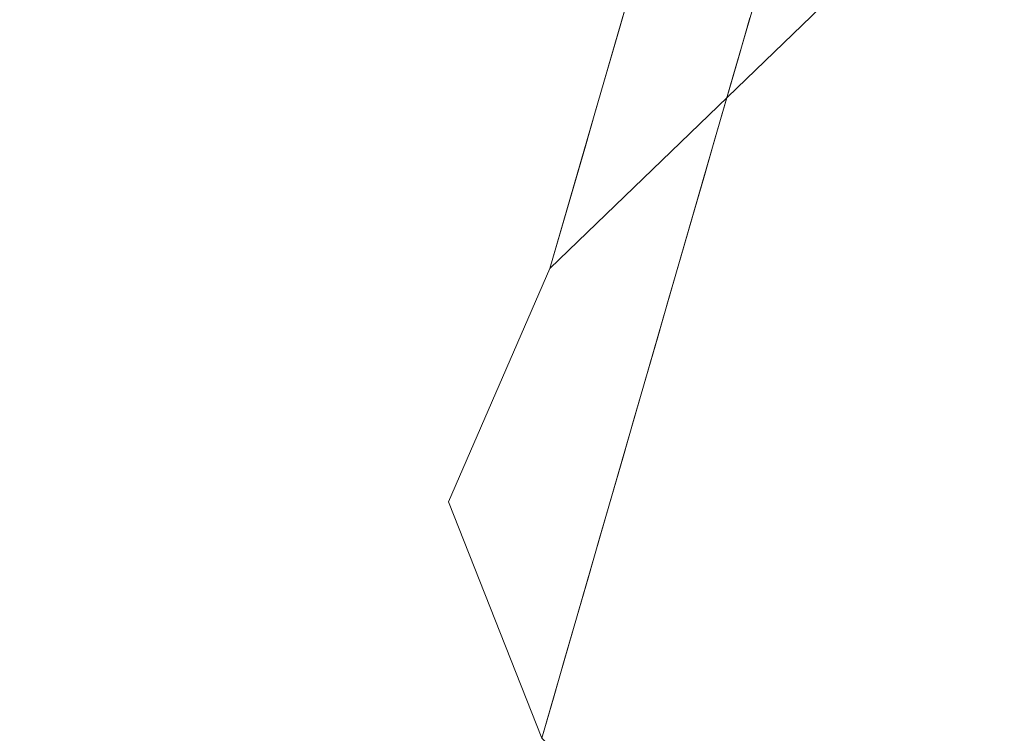
# Model space of a CAD drawing. Units: inches. Extents: x 0 to 204, y 0 to 264.
# Drawn here: x 89 to 89, y 173 to 174 of the extents above; entities that cross this region are included whole.
import ezdxf

# ---------------------------------------------------------------- set-up
doc = ezdxf.new("R2010")
doc.units = ezdxf.units.IN
doc.header["$MEASUREMENT"] = 0
doc.layers.get('0').update_dxf_attribs({"color": 10})

# ---------------------------------------------------------------- blocks, each defined once
blk = doc.blocks.new('CIAO-6W-3D')
at = {"lineweight": 18}
for points, invisible_edges in [([(-7.0934, 8.40642, 0.19405), (-7.04889, 8.42395, 0.19405), (-7.00502, 8.40488, 0.19405), (-7.70518, 7.81563, 0.19405)], 4), ([(-7.0934, 8.40642, 0.19405), (-7.04889, 8.42395, 0.19405), (-7.00502, 8.40488, 0.19405), (-7.70518, 7.81563, 0.19405)], 4), ([(-7.70672, 7.72726, 0.19405), (-7.72425, 7.77176, 0.19405), (-7.70518, 7.81563, 0.19405), (-7.00502, 8.40488, 0.19405)], 12), ([(-7.70672, 7.72726, 0.19405), (-7.72425, 7.77176, 0.19405), (-7.70518, 7.81563, 0.19405), (-7.00502, 8.40488, 0.19405)], 12), ([(-7.70672, 7.72726, 0.19405), (-7.00502, 8.40488, 0.19405), (-6.41182, 7.79059, 0.19405), (-7.11351, 7.11297, 0.19405)], 5), ([(-7.70672, 7.72726, 0.19405), (-7.00502, 8.40488, 0.19405), (-6.41182, 7.79059, 0.19405), (-7.11351, 7.11297, 0.19405)], 5), ([(-7.49408, 8.05385, 2.05905), (-7.39929, 8.11103, 0.19405), (-7.55223, 7.96333, 0.19405), (-7.70518, 7.81563, 0.19405)], 9), ([(-7.49408, 8.05385, 2.05905), (-7.39929, 8.11103, 0.19405), (-7.55223, 7.96333, 0.19405), (-7.70518, 7.81563, 0.19405)], 9), ([(-7.63456, 7.97704, 9.9689), (-7.25077, 7.68664, 13.19298), (-7.60104, 8.09307, 14.50968)], 3), ([(-7.63456, 7.97704, 9.9689), (-7.25077, 7.68664, 13.19298), (-7.60104, 8.09307, 14.50968)], 3), ([(-7.70518, 7.81563, 0.19405), (-7.68778, 7.87586, 2.5511), (-7.49408, 8.05385, 2.05905)], 14), ([(-7.70518, 7.81563, 0.19405), (-7.68778, 7.87586, 2.5511), (-7.49408, 8.05385, 2.05905)], 14), ([(-7.6526, 7.91459, 7.52519), (-7.67064, 7.85215, 5.08148), (-7.35632, 7.67312, 9.49347), (-7.63456, 7.97704, 9.9689)], 6), ([(-7.6526, 7.91459, 7.52519), (-7.67064, 7.85215, 5.08148), (-7.35632, 7.67312, 9.49347), (-7.63456, 7.97704, 9.9689)], 6), ([(-7.25077, 7.68664, 13.19298), (-7.63456, 7.97704, 9.9689), (-7.35632, 7.67312, 9.49347)], 15), ([(-7.25077, 7.68664, 13.19298), (-7.63456, 7.97704, 9.9689), (-7.35632, 7.67312, 9.49347)], 15), ([(-7.66975, 7.85525, 5.20279), (-7.66757, 7.86278, 5.49742), (-7.68619, 7.90352, 5.3501)], 14), ([(-7.68546, 7.88126, 5.1586), (-7.66975, 7.85525, 5.20279), (-7.68619, 7.90352, 5.3501)], 15), ([(-7.68546, 7.88126, 5.1586), (-7.66975, 7.85525, 5.20279), (-7.68619, 7.90352, 5.3501)], 15), ([(-7.66975, 7.85525, 5.20279), (-7.66757, 7.86278, 5.49742), (-7.68619, 7.90352, 5.3501)], 14), ([(-7.67192, 7.84772, 4.90815), (-7.68546, 7.88126, 5.1586), (-7.68902, 7.89373, 4.96709)], 15), ([(-7.68902, 7.89373, 4.96709), (-7.68706, 7.86853, 4.79798), (-7.67192, 7.84772, 4.90815)], 15), ([(-7.67192, 7.84772, 4.90815), (-7.68546, 7.88126, 5.1586), (-7.68902, 7.89373, 4.96709)], 15), ([(-7.68902, 7.89373, 4.96709), (-7.68706, 7.86853, 4.79798), (-7.67192, 7.84772, 4.90815)], 15), ([(-7.70359, 7.84329, 2.99305), (-7.69892, 7.8672, 3.24041), (-7.68343, 7.89092, 3.14036)], 15), ([(-7.70359, 7.84329, 2.99305), (-7.68343, 7.89092, 3.14036), (-7.6856, 7.88339, 2.84573)], 13), ([(-7.70359, 7.84329, 2.99305), (-7.69892, 7.8672, 3.24041), (-7.68343, 7.89092, 3.14036)], 15), ([(-7.70359, 7.84329, 2.99305), (-7.68343, 7.89092, 3.14036), (-7.6856, 7.88339, 2.84573)], 13), ([(-7.70359, 7.84329, 2.99305), (-7.6856, 7.88339, 2.84573), (-7.70367, 7.85017, 2.80155)], 15), ([(-7.68778, 7.87586, 2.5511), (-7.70367, 7.85017, 2.80155), (-7.6856, 7.88339, 2.84573)], 3), ([(-7.70359, 7.84329, 2.99305), (-7.6856, 7.88339, 2.84573), (-7.70367, 7.85017, 2.80155)], 15), ([(-7.68778, 7.87586, 2.5511), (-7.70367, 7.85017, 2.80155), (-7.6856, 7.88339, 2.84573)], 3), ([(-7.69459, 7.88093, 3.58231), (-7.70032, 7.85188, 3.435), (-7.69576, 7.83841, 3.61945)], 15), ([(-7.69459, 7.88093, 3.58231), (-7.69892, 7.8672, 3.24041), (-7.70032, 7.85188, 3.435)], 15), ([(-7.69459, 7.88093, 3.58231), (-7.70032, 7.85188, 3.435), (-7.69576, 7.83841, 3.61945)], 15), ([(-7.69459, 7.88093, 3.58231), (-7.69892, 7.8672, 3.24041), (-7.70032, 7.85188, 3.435)], 15), ([(-7.69459, 7.88093, 3.58231), (-7.69576, 7.83841, 3.61945), (-7.69772, 7.86362, 3.78857)], 15), ([(-7.69459, 7.88093, 3.58231), (-7.69576, 7.83841, 3.61945), (-7.69772, 7.86362, 3.78857)], 15), ([(-7.6741, 7.84019, 4.61352), (-7.68706, 7.86853, 4.79798), (-7.69162, 7.882, 4.61352)], 15), ([(-7.69151, 7.863, 4.388), (-7.6741, 7.84019, 4.61352), (-7.69162, 7.882, 4.61352)], 15), ([(-7.6741, 7.84019, 4.61352), (-7.68706, 7.86853, 4.79798), (-7.69162, 7.882, 4.61352)], 15), ([(-7.69151, 7.863, 4.388), (-7.6741, 7.84019, 4.61352), (-7.69162, 7.882, 4.61352)], 15), ([(-7.67192, 7.84772, 4.90815), (-7.66975, 7.85525, 5.20279), (-7.68546, 7.88126, 5.1586)], 14), ([(-7.67192, 7.84772, 4.90815), (-7.66975, 7.85525, 5.20279), (-7.68546, 7.88126, 5.1586)], 14), ([(-7.69497, 7.88029, 3.98007), (-7.69772, 7.86362, 3.78857), (-7.69416, 7.85115, 3.98007)], 15), ([(-7.69497, 7.88029, 3.98007), (-7.69772, 7.86362, 3.78857), (-7.69416, 7.85115, 3.98007)], 15), ([(-7.69497, 7.88029, 3.98007), (-7.69416, 7.85115, 3.98007), (-7.69489, 7.8734, 4.17158)], 15), ([(-7.69497, 7.88029, 3.98007), (-7.69416, 7.85115, 3.98007), (-7.69489, 7.8734, 4.17158)], 15), ([(-7.70329, 7.85082, 2.40379), (-7.70642, 7.8335, 2.61004), (-7.68778, 7.87586, 2.5511)], 15), ([(-7.70642, 7.8335, 2.61004), (-7.70367, 7.85017, 2.80155), (-7.68778, 7.87586, 2.5511)], 15), ([(-7.70329, 7.85082, 2.40379), (-7.70642, 7.8335, 2.61004), (-7.68778, 7.87586, 2.5511)], 15), ([(-7.70642, 7.8335, 2.61004), (-7.70367, 7.85017, 2.80155), (-7.68778, 7.87586, 2.5511)], 15), ([(-7.68995, 7.86833, 2.25647), (-7.70329, 7.85082, 2.40379), (-7.68778, 7.87586, 2.5511)], 3), ([(-7.68995, 7.86833, 2.25647), (-7.70329, 7.85082, 2.40379), (-7.68778, 7.87586, 2.5511)], 3), ([(-7.69489, 7.8734, 4.17158), (-7.67845, 7.82513, 4.02426), (-7.67627, 7.83266, 4.31889)], 13), ([(-7.69489, 7.8734, 4.17158), (-7.67627, 7.83266, 4.31889), (-7.69151, 7.863, 4.388)], 15), ([(-7.67845, 7.82513, 4.02426), (-7.69489, 7.8734, 4.17158), (-7.69416, 7.85115, 3.98007)], 15), ([(-7.67845, 7.82513, 4.02426), (-7.69489, 7.8734, 4.17158), (-7.69416, 7.85115, 3.98007)], 15), ([(-7.69489, 7.8734, 4.17158), (-7.67845, 7.82513, 4.02426), (-7.67627, 7.83266, 4.31889)], 13), ([(-7.69489, 7.8734, 4.17158), (-7.67627, 7.83266, 4.31889), (-7.69151, 7.863, 4.388)], 15), ([(-7.70762, 7.83708, 2.06189), (-7.70329, 7.85082, 2.40379), (-7.68995, 7.86833, 2.25647)], 15), ([(-7.68995, 7.86833, 2.25647), (-7.69213, 7.86081, 1.96184), (-7.70762, 7.83708, 2.06189)], 14), ([(-7.70762, 7.83708, 2.06189), (-7.70329, 7.85082, 2.40379), (-7.68995, 7.86833, 2.25647)], 15), ([(-7.68995, 7.86833, 2.25647), (-7.69213, 7.86081, 1.96184), (-7.70762, 7.83708, 2.06189)], 14), ([(-7.67192, 7.84772, 4.90815), (-7.68706, 7.86853, 4.79798), (-7.6741, 7.84019, 4.61352)], 3), ([(-7.67192, 7.84772, 4.90815), (-7.68706, 7.86853, 4.79798), (-7.6741, 7.84019, 4.61352)], 3), ([(-7.70021, 7.83289, 3.20948), (-7.69892, 7.8672, 3.24041), (-7.70359, 7.84329, 2.99305)], 15), ([(-7.70021, 7.83289, 3.20948), (-7.69892, 7.8672, 3.24041), (-7.70359, 7.84329, 2.99305)], 15), ([(-7.69892, 7.8672, 3.24041), (-7.70021, 7.83289, 3.20948), (-7.70032, 7.85188, 3.435)], 15), ([(-7.69892, 7.8672, 3.24041), (-7.70021, 7.83289, 3.20948), (-7.70032, 7.85188, 3.435)], 15), ([(-7.68062, 7.8176, 3.72963), (-7.69416, 7.85115, 3.98007), (-7.69772, 7.86362, 3.78857)], 15), ([(-7.69772, 7.86362, 3.78857), (-7.69576, 7.83841, 3.61945), (-7.68062, 7.8176, 3.72963)], 15), ([(-7.68062, 7.8176, 3.72963), (-7.69416, 7.85115, 3.98007), (-7.69772, 7.86362, 3.78857)], 15), ([(-7.69772, 7.86362, 3.78857), (-7.69576, 7.83841, 3.61945), (-7.68062, 7.8176, 3.72963)], 15), ([(-7.6741, 7.84019, 4.61352), (-7.69151, 7.863, 4.388), (-7.67627, 7.83266, 4.31889)], 3), ([(-7.6741, 7.84019, 4.61352), (-7.69151, 7.863, 4.388), (-7.67627, 7.83266, 4.31889)], 3), ([(-7.71229, 7.81317, 1.81452), (-7.70762, 7.83708, 2.06189), (-7.69213, 7.86081, 1.96184)], 15), ([(-7.71229, 7.81317, 1.81452), (-7.69213, 7.86081, 1.96184), (-7.6943, 7.85328, 1.66721)], 13), ([(-7.71229, 7.81317, 1.81452), (-7.70762, 7.83708, 2.06189), (-7.69213, 7.86081, 1.96184)], 15), ([(-7.71229, 7.81317, 1.81452), (-7.69213, 7.86081, 1.96184), (-7.6943, 7.85328, 1.66721)], 13), ([(-7.71229, 7.81317, 1.81452), (-7.6943, 7.85328, 1.66721), (-7.71237, 7.82006, 1.62302)], 15), ([(-7.69648, 7.84575, 1.37258), (-7.71237, 7.82006, 1.62302), (-7.6943, 7.85328, 1.66721)], 3), ([(-7.71229, 7.81317, 1.81452), (-7.6943, 7.85328, 1.66721), (-7.71237, 7.82006, 1.62302)], 15), ([(-7.69648, 7.84575, 1.37258), (-7.71237, 7.82006, 1.62302), (-7.6943, 7.85328, 1.66721)], 3), ([(-7.67064, 7.85215, 5.08148), (-7.70672, 7.72726, 0.19405), (-7.29605, 7.41135, 3.48796)], 14), ([(-7.67064, 7.85215, 5.08148), (-7.70672, 7.72726, 0.19405), (-7.29605, 7.41135, 3.48796)], 14), ([(-7.6828, 7.81007, 3.435), (-7.69576, 7.83841, 3.61945), (-7.70032, 7.85188, 3.435)], 15), ([(-7.70021, 7.83289, 3.20948), (-7.6828, 7.81007, 3.435), (-7.70032, 7.85188, 3.435)], 15), ([(-7.6828, 7.81007, 3.435), (-7.69576, 7.83841, 3.61945), (-7.70032, 7.85188, 3.435)], 15), ([(-7.70021, 7.83289, 3.20948), (-7.6828, 7.81007, 3.435), (-7.70032, 7.85188, 3.435)], 15), ([(-7.68062, 7.8176, 3.72963), (-7.67845, 7.82513, 4.02426), (-7.69416, 7.85115, 3.98007)], 14), ([(-7.68062, 7.8176, 3.72963), (-7.67845, 7.82513, 4.02426), (-7.69416, 7.85115, 3.98007)], 14), ([(-7.11874, 7.38938, 8.35717), (-7.67064, 7.85215, 5.08148), (-7.29605, 7.41135, 3.48796)], 15), ([(-7.11874, 7.38938, 8.35717), (-7.35632, 7.67312, 9.49347), (-7.67064, 7.85215, 5.08148)], 15), ([(-7.11874, 7.38938, 8.35717), (-7.35632, 7.67312, 9.49347), (-7.67064, 7.85215, 5.08148)], 15), ([(-7.11874, 7.38938, 8.35717), (-7.67064, 7.85215, 5.08148), (-7.29605, 7.41135, 3.48796)], 15), ([(-7.70329, 7.85082, 2.40379), (-7.70902, 7.82177, 2.25647), (-7.70446, 7.8083, 2.44093)], 15), ([(-7.70329, 7.85082, 2.40379), (-7.70762, 7.83708, 2.06189), (-7.70902, 7.82177, 2.25647)], 15), ([(-7.70329, 7.85082, 2.40379), (-7.70902, 7.82177, 2.25647), (-7.70446, 7.8083, 2.44093)], 15), ([(-7.70329, 7.85082, 2.40379), (-7.70762, 7.83708, 2.06189), (-7.70902, 7.82177, 2.25647)], 15), ([(-7.70329, 7.85082, 2.40379), (-7.70446, 7.8083, 2.44093), (-7.70642, 7.8335, 2.61004)], 15), ([(-7.70329, 7.85082, 2.40379), (-7.70446, 7.8083, 2.44093), (-7.70642, 7.8335, 2.61004)], 15), ([(-7.70367, 7.85017, 2.80155), (-7.70642, 7.8335, 2.61004), (-7.70286, 7.82103, 2.80154)], 15), ([(-7.70367, 7.85017, 2.80155), (-7.70642, 7.8335, 2.61004), (-7.70286, 7.82103, 2.80154)], 15), ([(-7.70367, 7.85017, 2.80155), (-7.70286, 7.82103, 2.80154), (-7.70359, 7.84329, 2.99305)], 15), ([(-7.70367, 7.85017, 2.80155), (-7.70286, 7.82103, 2.80154), (-7.70359, 7.84329, 2.99305)], 15), ([(-7.71512, 7.80339, 1.43151), (-7.71237, 7.82006, 1.62302), (-7.69648, 7.84575, 1.37258)], 15), ([(-7.69648, 7.84575, 1.37258), (-7.71199, 7.8207, 1.22526), (-7.71512, 7.80339, 1.43151)], 15), ([(-7.69648, 7.84575, 1.37258), (-7.71199, 7.8207, 1.22526), (-7.71512, 7.80339, 1.43151)], 15), ([(-7.71512, 7.80339, 1.43151), (-7.71237, 7.82006, 1.62302), (-7.69648, 7.84575, 1.37258)], 15), ([(-7.69865, 7.83822, 1.07794), (-7.71199, 7.8207, 1.22526), (-7.69648, 7.84575, 1.37258)], 3), ([(-7.69865, 7.83822, 1.07794), (-7.71199, 7.8207, 1.22526), (-7.69648, 7.84575, 1.37258)], 3), ([(-7.68715, 7.79502, 2.84573), (-7.68497, 7.80255, 3.14037), (-7.70359, 7.84329, 2.99305)], 14), ([(-7.70286, 7.82103, 2.80154), (-7.68715, 7.79502, 2.84573), (-7.70359, 7.84329, 2.99305)], 15), ([(-7.68497, 7.80255, 3.14037), (-7.70021, 7.83289, 3.20948), (-7.70359, 7.84329, 2.99305)], 15), ([(-7.70286, 7.82103, 2.80154), (-7.68715, 7.79502, 2.84573), (-7.70359, 7.84329, 2.99305)], 15), ([(-7.68497, 7.80255, 3.14037), (-7.70021, 7.83289, 3.20948), (-7.70359, 7.84329, 2.99305)], 15), ([(-7.68715, 7.79502, 2.84573), (-7.68497, 7.80255, 3.14037), (-7.70359, 7.84329, 2.99305)], 14), ([(-7.71632, 7.80697, 0.88336), (-7.71199, 7.8207, 1.22526), (-7.69865, 7.83822, 1.07794)], 15), ([(-7.69865, 7.83822, 1.07794), (-7.70083, 7.83069, 0.78331), (-7.71632, 7.80697, 0.88336)], 14), ([(-7.71632, 7.80697, 0.88336), (-7.71199, 7.8207, 1.22526), (-7.69865, 7.83822, 1.07794)], 15), ([(-7.69865, 7.83822, 1.07794), (-7.70083, 7.83069, 0.78331), (-7.71632, 7.80697, 0.88336)], 14), ([(-7.68062, 7.8176, 3.72963), (-7.69576, 7.83841, 3.61945), (-7.6828, 7.81007, 3.435)], 3), ([(-7.68062, 7.8176, 3.72963), (-7.69576, 7.83841, 3.61945), (-7.6828, 7.81007, 3.435)], 3), ([(-7.70891, 7.80277, 2.03095), (-7.70762, 7.83708, 2.06189), (-7.71229, 7.81317, 1.81452)], 15), ([(-7.70891, 7.80277, 2.03095), (-7.70762, 7.83708, 2.06189), (-7.71229, 7.81317, 1.81452)], 15), ([(-7.70762, 7.83708, 2.06189), (-7.70891, 7.80277, 2.03095), (-7.70902, 7.82177, 2.25647)], 15), ([(-7.70762, 7.83708, 2.06189), (-7.70891, 7.80277, 2.03095), (-7.70902, 7.82177, 2.25647)], 15), ([(-7.68932, 7.78749, 2.5511), (-7.70642, 7.8335, 2.61004), (-7.70446, 7.8083, 2.44093)], 15), ([(-7.68932, 7.78749, 2.5511), (-7.70286, 7.82103, 2.80154), (-7.70642, 7.8335, 2.61004)], 15), ([(-7.68932, 7.78749, 2.5511), (-7.70642, 7.8335, 2.61004), (-7.70446, 7.8083, 2.44093)], 15), ([(-7.68932, 7.78749, 2.5511), (-7.70286, 7.82103, 2.80154), (-7.70642, 7.8335, 2.61004)], 15), ([(-7.6828, 7.81007, 3.435), (-7.70021, 7.83289, 3.20948), (-7.68497, 7.80255, 3.14037)], 3), ([(-7.6828, 7.81007, 3.435), (-7.70021, 7.83289, 3.20948), (-7.68497, 7.80255, 3.14037)], 3), ([(-7.72099, 7.78306, 0.636), (-7.71632, 7.80697, 0.88336), (-7.70083, 7.83069, 0.78331)], 15), ([(-7.72099, 7.78306, 0.636), (-7.70083, 7.83069, 0.78331), (-7.703, 7.82316, 0.48868)], 13), ([(-7.72099, 7.78306, 0.636), (-7.70083, 7.83069, 0.78331), (-7.703, 7.82316, 0.48868)], 13), ([(-7.72099, 7.78306, 0.636), (-7.71632, 7.80697, 0.88336), (-7.70083, 7.83069, 0.78331)], 15), ([(-7.703, 7.82316, 0.48868), (-7.72036, 7.79301, 0.41502), (-7.72099, 7.78306, 0.636)], 15), ([(-7.703, 7.82316, 0.48868), (-7.72036, 7.79301, 0.41502), (-7.72099, 7.78306, 0.636)], 15), ([(-7.70518, 7.81563, 0.19405), (-7.72036, 7.79301, 0.41502), (-7.703, 7.82316, 0.48868)], 3), ([(-7.70518, 7.81563, 0.19405), (-7.72036, 7.79301, 0.41502), (-7.703, 7.82316, 0.48868)], 3), ([(-7.70891, 7.80277, 2.03095), (-7.69149, 7.77996, 2.25647), (-7.70902, 7.82177, 2.25647)], 15), ([(-7.69149, 7.77996, 2.25647), (-7.70446, 7.8083, 2.44093), (-7.70902, 7.82177, 2.25647)], 15), ([(-7.70891, 7.80277, 2.03095), (-7.69149, 7.77996, 2.25647), (-7.70902, 7.82177, 2.25647)], 15), ([(-7.69149, 7.77996, 2.25647), (-7.70446, 7.8083, 2.44093), (-7.70902, 7.82177, 2.25647)], 15), ([(-7.71199, 7.8207, 1.22526), (-7.71772, 7.79165, 1.07794), (-7.71316, 7.77818, 1.2624)], 15), ([(-7.71199, 7.8207, 1.22526), (-7.71632, 7.80697, 0.88336), (-7.71772, 7.79165, 1.07794)], 15), ([(-7.71199, 7.8207, 1.22526), (-7.71632, 7.80697, 0.88336), (-7.71772, 7.79165, 1.07794)], 15), ([(-7.71199, 7.8207, 1.22526), (-7.71772, 7.79165, 1.07794), (-7.71316, 7.77818, 1.2624)], 15), ([(-7.71199, 7.8207, 1.22526), (-7.71316, 7.77818, 1.2624), (-7.71512, 7.80339, 1.43151)], 15), ([(-7.71199, 7.8207, 1.22526), (-7.71316, 7.77818, 1.2624), (-7.71512, 7.80339, 1.43151)], 15), ([(-7.71237, 7.82006, 1.62302), (-7.71512, 7.80339, 1.43151), (-7.71156, 7.79092, 1.62302)], 15), ([(-7.71237, 7.82006, 1.62302), (-7.71512, 7.80339, 1.43151), (-7.71156, 7.79092, 1.62302)], 15), ([(-7.71237, 7.82006, 1.62302), (-7.71156, 7.79092, 1.62302), (-7.71229, 7.81317, 1.81452)], 15), ([(-7.71237, 7.82006, 1.62302), (-7.71156, 7.79092, 1.62302), (-7.71229, 7.81317, 1.81452)], 15), ([(-7.68932, 7.78749, 2.5511), (-7.68715, 7.79502, 2.84573), (-7.70286, 7.82103, 2.80154)], 14), ([(-7.68932, 7.78749, 2.5511), (-7.68715, 7.79502, 2.84573), (-7.70286, 7.82103, 2.80154)], 14), ([(-7.70518, 7.81563, 0.19405), (-7.72425, 7.77176, 0.19405), (-7.72036, 7.79301, 0.41502)], 14), ([(-7.70518, 7.81563, 0.19405), (-7.72425, 7.77176, 0.19405), (-7.72036, 7.79301, 0.41502)], 14), ([(-7.71156, 7.79092, 1.62302), (-7.69584, 7.7649, 1.66721), (-7.71229, 7.81317, 1.81452)], 15), ([(-7.70891, 7.80277, 2.03095), (-7.71229, 7.81317, 1.81452), (-7.69367, 7.77243, 1.96184)], 15), ([(-7.69584, 7.7649, 1.66721), (-7.69367, 7.77243, 1.96184), (-7.71229, 7.81317, 1.81452)], 14), ([(-7.69584, 7.7649, 1.66721), (-7.69367, 7.77243, 1.96184), (-7.71229, 7.81317, 1.81452)], 14), ([(-7.71156, 7.79092, 1.62302), (-7.69584, 7.7649, 1.66721), (-7.71229, 7.81317, 1.81452)], 15), ([(-7.70891, 7.80277, 2.03095), (-7.71229, 7.81317, 1.81452), (-7.69367, 7.77243, 1.96184)], 15), ([(-7.72099, 7.78306, 0.636), (-7.71761, 7.77266, 0.85242), (-7.71632, 7.80697, 0.88336)], 15), ([(-7.72099, 7.78306, 0.636), (-7.71761, 7.77266, 0.85242), (-7.71632, 7.80697, 0.88336)], 15), ([(-7.71632, 7.80697, 0.88336), (-7.71761, 7.77266, 0.85242), (-7.71772, 7.79165, 1.07794)], 15), ([(-7.71632, 7.80697, 0.88336), (-7.71761, 7.77266, 0.85242), (-7.71772, 7.79165, 1.07794)], 15), ([(-7.70446, 7.8083, 2.44093), (-7.69149, 7.77996, 2.25647), (-7.68932, 7.78749, 2.5511)], 13), ([(-7.70446, 7.8083, 2.44093), (-7.69149, 7.77996, 2.25647), (-7.68932, 7.78749, 2.5511)], 13), ([(-7.69802, 7.75737, 1.37258), (-7.71512, 7.80339, 1.43151), (-7.71316, 7.77818, 1.2624)], 15), ([(-7.69802, 7.75737, 1.37258), (-7.71156, 7.79092, 1.62302), (-7.71512, 7.80339, 1.43151)], 15), ([(-7.69802, 7.75737, 1.37258), (-7.71156, 7.79092, 1.62302), (-7.71512, 7.80339, 1.43151)], 15), ([(-7.71512, 7.80339, 1.43151), (-7.71316, 7.77818, 1.2624), (-7.69802, 7.75737, 1.37258)], 15), ([(-7.70891, 7.80277, 2.03095), (-7.69367, 7.77243, 1.96184), (-7.69149, 7.77996, 2.25647)], 13), ([(-7.70891, 7.80277, 2.03095), (-7.69367, 7.77243, 1.96184), (-7.69149, 7.77996, 2.25647)], 13), ([(-7.72052, 7.75931, 0.39774), (-7.72036, 7.79301, 0.41502), (-7.72425, 7.77176, 0.19405)], 15), ([(-7.72052, 7.75931, 0.39774), (-7.72036, 7.79301, 0.41502), (-7.72425, 7.77176, 0.19405)], 15), ([(-7.72099, 7.78306, 0.636), (-7.72036, 7.79301, 0.41502), (-7.72052, 7.75931, 0.39774)], 15), ([(-7.72099, 7.78306, 0.636), (-7.72036, 7.79301, 0.41502), (-7.72052, 7.75931, 0.39774)], 15), ([(-7.71761, 7.77266, 0.85242), (-7.70019, 7.74984, 1.07794), (-7.71772, 7.79165, 1.07794)], 15), ([(-7.70019, 7.74984, 1.07794), (-7.71316, 7.77818, 1.2624), (-7.71772, 7.79165, 1.07794)], 15), ([(-7.70019, 7.74984, 1.07794), (-7.71316, 7.77818, 1.2624), (-7.71772, 7.79165, 1.07794)], 15), ([(-7.71761, 7.77266, 0.85242), (-7.70019, 7.74984, 1.07794), (-7.71772, 7.79165, 1.07794)], 15), ([(-7.69802, 7.75737, 1.37258), (-7.69584, 7.7649, 1.66721), (-7.71156, 7.79092, 1.62302)], 14), ([(-7.69802, 7.75737, 1.37258), (-7.69584, 7.7649, 1.66721), (-7.71156, 7.79092, 1.62302)], 14), ([(-7.72099, 7.78306, 0.636), (-7.72052, 7.75931, 0.39774), (-7.70454, 7.73479, 0.48868)], 15), ([(-7.72099, 7.78306, 0.636), (-7.70454, 7.73479, 0.48868), (-7.70237, 7.74232, 0.78331)], 13), ([(-7.70237, 7.74232, 0.78331), (-7.71761, 7.77266, 0.85242), (-7.72099, 7.78306, 0.636)], 15), ([(-7.70237, 7.74232, 0.78331), (-7.71761, 7.77266, 0.85242), (-7.72099, 7.78306, 0.636)], 15), ([(-7.72099, 7.78306, 0.636), (-7.70454, 7.73479, 0.48868), (-7.70237, 7.74232, 0.78331)], 13), ([(-7.72099, 7.78306, 0.636), (-7.72052, 7.75931, 0.39774), (-7.70454, 7.73479, 0.48868)], 15), ([(-7.71316, 7.77818, 1.2624), (-7.70019, 7.74984, 1.07794), (-7.69802, 7.75737, 1.37258)], 13), ([(-7.71316, 7.77818, 1.2624), (-7.70019, 7.74984, 1.07794), (-7.69802, 7.75737, 1.37258)], 13), ([(-7.70672, 7.72726, 0.19405), (-7.72052, 7.75931, 0.39774), (-7.72425, 7.77176, 0.19405)], 3), ([(-7.70672, 7.72726, 0.19405), (-7.72052, 7.75931, 0.39774), (-7.72425, 7.77176, 0.19405)], 3), ([(-7.70237, 7.74232, 0.78331), (-7.70019, 7.74984, 1.07794), (-7.71761, 7.77266, 0.85242)], 14), ([(-7.70237, 7.74232, 0.78331), (-7.70019, 7.74984, 1.07794), (-7.71761, 7.77266, 0.85242)], 14), ([(-7.70672, 7.72726, 0.19405), (-7.70454, 7.73479, 0.48868), (-7.72052, 7.75931, 0.39774)], 14), ([(-7.70672, 7.72726, 0.19405), (-7.70454, 7.73479, 0.48868), (-7.72052, 7.75931, 0.39774)], 14)]:
    blk.add_3dface(points, dxfattribs=dict(at, invisible_edges=invisible_edges))
mesh = blk.add_polyface(dxfattribs=at)
corners = [(-4.71317, 9.46526, 34.51498), (-4.71317, 8.78887, 27.33431), (-4.81299, 8.74066, 27.35162), (-4.91223, 8.69136, 27.36932), (-5.15418, 8.56532, 27.41488), (-5.39241, 8.43276, 27.46279), (-5.62835, 8.29275, 27.51275), (-5.86016, 8.14634, 27.56499), (-6.0857, 7.99492, 27.61815), (-6.30682, 7.83744, 27.67344), (-6.51691, 7.67912, 27.73009), (-6.72252, 7.51534, 27.7887), (-6.91292, 7.35579, 27.85052), (-7.09903, 7.19157, 27.91414), (-7.27033, 7.03322, 27.9811), (-7.43762, 6.87092, 28.04973), (-7.59547, 6.7104, 28.11818), (-7.7494, 6.54636, 28.18811), (-7.89604, 6.38253, 28.25652), (-8.03879, 6.21551, 28.32625), (-8.17497, 6.04847, 28.3941), (-8.30726, 5.87852, 28.46314), (-8.43235, 5.71017, 28.53112), (-8.55362, 5.53922, 28.60014), (-8.66575, 5.37407, 28.67083), (-8.7743, 5.20671, 28.74246), (-8.7743, 5.77323, 34.75673), (-8.73849, 5.83247, 34.76638), (-8.70228, 5.89145, 34.77599), (-8.61921, 6.02248, 34.78744), (-8.53414, 6.15218, 34.79878), (-8.44395, 6.28424, 34.80214), (-8.35166, 6.41482, 34.80547), (-8.25399, 6.54769, 34.80234), (-8.15411, 6.67889, 34.79925), (-8.04794, 6.81307, 34.79114), (-7.93945, 6.94538, 34.78314), (-7.82311, 7.08187, 34.77139), (-7.70429, 7.21622, 34.75983), (-7.5756, 7.35611, 34.74551), (-7.4442, 7.4935, 34.73144), (-7.30071, 7.63751, 34.71541), (-7.15423, 7.77854, 34.69971), (-6.99356, 7.92667, 34.6827), (-6.8296, 8.07121, 34.66611), (-6.64985, 8.22244, 34.64875), (-6.4665, 8.36934, 34.63188), (-6.26662, 8.52158, 34.61476), (-6.06287, 8.66867, 34.59822), (-5.84293, 8.81887, 34.58191), (-5.61898, 8.96308, 34.56624), (-5.38029, 9.10764, 34.55118), (-5.13757, 9.2454, 34.53682), (-4.92672, 9.3579, 34.52565), (-4.71317, 9.04356, 30.03817)]
mesh.append_faces([[corners[k] for k in face] for face in [(2, 54, 1), (54, 53, 0)]], dxfattribs={"vtx0": -1})
mesh.append_faces([[corners[k] for k in face] for face in [(5, 54, 4), (9, 48, 8), (3, 54, 2), (45, 12, 44), (14, 43, 13), (16, 40, 15), (20, 35, 19), (22, 33, 21), (23, 31, 22), (25, 28, 24), (28, 25, 27), (40, 16, 39), (38, 18, 37), (32, 22, 31), (15, 41, 14)]], dxfattribs={"vtx0": -1, "vtx1": -1})
mesh.append_faces([[corners[k] for k in face] for face in [(54, 8, 48)]], dxfattribs={"vtx0": -1, "vtx1": -1, "vtx2": -1})
mesh.append_faces([[corners[k] for k in face] for face in [(46, 10, 11), (45, 11, 12), (54, 7, 8), (44, 12, 13), (54, 52, 53), (54, 50, 51), (54, 48, 49), (10, 46, 47), (11, 45, 46), (13, 43, 44), (14, 41, 42), (38, 17, 18), (15, 40, 41), (17, 38, 39), (19, 35, 36), (23, 30, 31), (20, 34, 35), (21, 33, 34), (24, 28, 29)]], dxfattribs={"vtx0": -1, "vtx2": -1})
mesh.append_faces([[corners[k] for k in face] for face in [(3, 4, 54), (5, 6, 54), (6, 7, 54), (9, 10, 47), (49, 50, 54), (51, 52, 54), (47, 48, 9), (42, 43, 14), (16, 17, 39), (18, 19, 37), (23, 24, 30), (20, 21, 34), (36, 37, 19), (29, 30, 24), (32, 33, 22)]], dxfattribs={"vtx1": -1, "vtx2": -1})
mesh.append_faces([[corners[k] for k in face] for face in [(25, 26, 27)]], dxfattribs={"vtx2": -1})
mesh = blk.add_polyface(dxfattribs=at)
corners = [(-8.45442, 5.57305, 34.71854), (-8.45442, 5.01891, 28.8356), (-8.39333, 5.11341, 28.78875), (-8.33104, 5.20719, 28.74226), (-8.21642, 5.37444, 28.67067), (-8.09802, 5.53922, 28.60014), (-7.96934, 5.71033, 28.53105), (-7.83661, 5.87852, 28.46314), (-7.69565, 6.04866, 28.39402), (-7.55053, 6.21551, 28.32625), (-7.39764, 6.38277, 28.25642), (-7.24056, 6.54636, 28.18811), (-7.07464, 6.71068, 28.11805), (-6.90449, 6.87092, 28.04973), (-6.72273, 7.03357, 27.98095), (-6.53663, 7.19157, 27.91414), (-6.33232, 7.35627, 27.85033), (-6.12333, 7.51534, 27.7887), (-5.89447, 7.67977, 27.72986), (-5.66062, 7.83744, 27.67344), (-5.40972, 7.99579, 27.61785), (-5.1538, 8.14634, 27.56499), (-4.88357, 8.29389, 27.51234), (-4.60852, 8.43276, 27.46279), (-4.57836, 8.44731, 27.45753), (-4.54815, 8.46176, 27.45231), (-4.54815, 9.13022, 34.54882), (-4.71231, 9.04823, 34.55737), (-4.87483, 8.96308, 34.56624), (-5.13234, 8.81983, 34.5818), (-5.38524, 8.66867, 34.59822), (-5.61442, 8.52226, 34.61469), (-5.83926, 8.36934, 34.63188), (-6.0423, 8.22293, 34.64869), (-6.24137, 8.07121, 34.66611), (-6.4209, 7.92703, 34.68266), (-6.59683, 7.77854, 34.69971), (-6.75583, 7.63778, 34.71538), (-6.91161, 7.4935, 34.73144), (-7.0533, 7.35632, 34.74549), (-7.19208, 7.21622, 34.75983), (-7.31953, 7.08203, 34.77138), (-7.44432, 6.94538, 34.78314), (-7.56019, 6.8132, 34.79113), (-7.67358, 6.67889, 34.79925), (-7.77987, 6.5478, 34.80234), (-7.8838, 6.41482, 34.80547), (-7.98171, 6.28434, 34.80214), (-8.07739, 6.15218, 34.79878), (-8.16741, 6.02256, 34.78745), (-8.2553, 5.89145, 34.77599), (-8.33732, 5.76382, 34.7552), (-8.41735, 5.63488, 34.73419), (-8.43594, 5.604, 34.72638), (-4.54815, 8.71154, 30.10412), (-4.54815, 8.58665, 28.77822)]
mesh.append_faces([[corners[k] for k in face] for face in [(55, 24, 25), (27, 54, 26)]], dxfattribs={"vtx0": -1})
mesh.append_faces([[corners[k] for k in face] for face in [(6, 47, 5), (12, 39, 11), (13, 38, 12), (38, 13, 37), (36, 15, 35), (35, 16, 34), (32, 54, 31), (30, 54, 29), (24, 55, 23), (28, 54, 27), (29, 54, 28), (31, 54, 30), (15, 36, 14), (18, 32, 17), (20, 54, 19), (21, 54, 20), (39, 12, 38)]], dxfattribs={"vtx0": -1, "vtx1": -1})
mesh.append_faces([[corners[k] for k in face] for face in [(54, 32, 18)]], dxfattribs={"vtx0": -1, "vtx1": -1, "vtx2": -1})
mesh.append_faces([[corners[k] for k in face] for face in [(2, 51, 52), (5, 47, 48), (7, 44, 45), (7, 45, 46), (6, 46, 47), (1, 52, 53), (50, 3, 4), (48, 4, 5), (46, 6, 7), (44, 7, 8), (40, 10, 11), (14, 36, 37), (37, 13, 14), (21, 55, 54), (55, 21, 22)]], dxfattribs={"vtx0": -1, "vtx2": -1})
mesh.append_faces([[corners[k] for k in face] for face in [(48, 49, 4), (49, 50, 4), (50, 51, 3), (42, 43, 9), (41, 42, 10), (43, 44, 8), (40, 41, 10), (1, 2, 52), (2, 3, 51), (8, 9, 43), (9, 10, 42), (39, 40, 11), (33, 34, 16), (22, 23, 55), (32, 33, 17), (15, 16, 35), (16, 17, 33), (18, 19, 54)]], dxfattribs={"vtx1": -1, "vtx2": -1})
mesh.append_faces([[corners[k] for k in face] for face in [(53, 0, 1)]], dxfattribs={"vtx2": -1})

msp = doc.modelspace()

# ---------------------------------------------------------------- linework, layer by layer
at = {"lineweight": 18, "invisible_edges": 15}
for points in [[(89.21265, 173.6979, 3.68741), (89.19809, 173.65929, 1.93195), (89.03727, 173.52313, 3.3011)], [(89.34544, 173.32341, 11.61459), (89.43214, 173.33658, 15.70261), (89.08793, 173.61545, 12.62226)], [(89.03352, 173.53559, 6.0038), (89.05141, 173.57207, 5.82558), (89.03238, 173.53069, 5.81445)], [(89.03125, 173.52556, 5.62595), (89.05032, 173.5683, 5.63139), (89.03021, 173.52245, 5.4372)], [(89.03238, 173.53069, 5.81445), (89.05032, 173.5683, 5.63139), (89.03125, 173.52556, 5.62595)], [(89.04539, 173.53743, 7.47136), (89.05965, 173.51757, 7.5733), (89.04308, 173.56541, 7.7448)], [(89.06074, 173.52134, 7.76749), (89.0488, 173.5481, 8.04751), (89.04308, 173.56541, 7.7448)], [(89.03021, 173.52245, 5.4372), (89.04815, 173.56078, 5.24301), (89.02907, 173.51694, 5.24321)], [(89.04108, 173.56081, 7.36798), (89.03995, 173.55567, 7.17948), (89.04399, 173.53411, 7.26532)], [(89.04539, 173.53743, 7.47136), (89.04108, 173.56081, 7.36798), (89.04399, 173.53411, 7.26532)], [(89.02907, 173.51694, 5.24321), (89.04706, 173.55701, 5.04882), (89.02798, 173.51314, 5.04882)], [(89.02798, 173.51314, 5.04882), (89.04706, 173.55701, 5.04882), (89.02932, 173.52555, 4.84895)], [(89.04424, 173.52719, 7.07998), (89.03995, 173.55567, 7.17948), (89.03891, 173.55256, 6.99072)], [(89.04424, 173.52719, 7.07998), (89.04399, 173.53411, 7.26532), (89.03995, 173.55567, 7.17948)], [(89.05039, 173.55076, 8.24749), (89.064, 173.53263, 8.35006), (89.05103, 173.55585, 8.44716)], [(89.34544, 173.32341, 11.61459), (89.07053, 173.55522, 9.51521), (89.58653, 173.04201, 10.35431)], [(89.03777, 173.54706, 6.79673), (89.04233, 173.52574, 6.89363), (89.03891, 173.55256, 6.99072)], [(89.04424, 173.52719, 7.07998), (89.03891, 173.55256, 6.99072), (89.04233, 173.52574, 6.89363)], [(89.0488, 173.5481, 8.04751), (89.06291, 173.52887, 8.15587), (89.05039, 173.55076, 8.24749)], [(89.02932, 173.52555, 4.84895), (89.04488, 173.54948, 4.66044), (89.03076, 173.52828, 4.56334)], [(89.04169, 173.52064, 6.69397), (89.03777, 173.54706, 6.79673), (89.03668, 173.54326, 6.60234)], [(89.04233, 173.52574, 6.89363), (89.03777, 173.54706, 6.79673), (89.04169, 173.52064, 6.69397)], [(89.03076, 173.52828, 4.56334), (89.0438, 173.54572, 4.46625), (89.02908, 173.52305, 4.35232)], [(89.03559, 173.54114, 6.39681), (89.0401, 173.51798, 6.49399), (89.03668, 173.54326, 6.60234)], [(89.0401, 173.51798, 6.49399), (89.04169, 173.52064, 6.69397), (89.03668, 173.54326, 6.60234)], [(89.04271, 173.54195, 4.27206), (89.02698, 173.51672, 4.1459), (89.02908, 173.52305, 4.35232)], [(89.03559, 173.54114, 6.39681), (89.03438, 173.53529, 6.19127), (89.0401, 173.51798, 6.49399)], [(89.02478, 173.50978, 3.96604), (89.02698, 173.51672, 4.1459), (89.04162, 173.53819, 4.07786)], [(89.04399, 173.53411, 7.26532), (89.05856, 173.51381, 7.37911), (89.04539, 173.53743, 7.47136)], [(89.03669, 173.50731, 5.91783), (89.03352, 173.53559, 6.0038), (89.03238, 173.53069, 5.81445)], [(89.03438, 173.53529, 6.19127), (89.03352, 173.53559, 6.0038), (89.03669, 173.50731, 5.91783)], [(89.03669, 173.50731, 5.91783), (89.05095, 173.48746, 6.01977), (89.03438, 173.53529, 6.19127)], [(89.05204, 173.49122, 6.21396), (89.0401, 173.51798, 6.49399), (89.03438, 173.53529, 6.19127)], [(89.0251, 173.51009, 3.78658), (89.02478, 173.50978, 3.96604), (89.04053, 173.53442, 3.88367)], [(89.04399, 173.53411, 7.26532), (89.04424, 173.52719, 7.07998), (89.05748, 173.51005, 7.18492)], [(89.03945, 173.53066, 3.68948), (89.01941, 173.48347, 3.51798), (89.0251, 173.51009, 3.78658)], [(89.03238, 173.53069, 5.81445), (89.03125, 173.52556, 5.62595), (89.03529, 173.50399, 5.7118)], [(89.03669, 173.50731, 5.91783), (89.03238, 173.53069, 5.81445), (89.03529, 173.50399, 5.7118)], [(89.02908, 173.52305, 4.35232), (89.02465, 173.50262, 4.44836), (89.03076, 173.52828, 4.56334)], [(89.03076, 173.52828, 4.56334), (89.02465, 173.50262, 4.44836), (89.02568, 173.50517, 4.63775)], [(89.02932, 173.52555, 4.84895), (89.03076, 173.52828, 4.56334), (89.02568, 173.50517, 4.63775)], [(89.01941, 173.48347, 3.51798), (89.03836, 173.5269, 3.49529), (89.02059, 173.49534, 3.31245)], [(89.04424, 173.52719, 7.07998), (89.04233, 173.52574, 6.89363), (89.05639, 173.50628, 6.99073)], [(89.02568, 173.50517, 4.63775), (89.02861, 173.49324, 4.84328), (89.02932, 173.52555, 4.84895)], [(89.02798, 173.51314, 5.04882), (89.02932, 173.52555, 4.84895), (89.02861, 173.49324, 4.84328)], [(89.03554, 173.49708, 5.52645), (89.03125, 173.52556, 5.62595), (89.03021, 173.52245, 5.4372)], [(89.03554, 173.49708, 5.52645), (89.03529, 173.50399, 5.7118), (89.03125, 173.52556, 5.62595)], [(89.04169, 173.52064, 6.69397), (89.0553, 173.50252, 6.79654), (89.04233, 173.52574, 6.89363)], [(89.02358, 173.4952, 4.26073), (89.02908, 173.52305, 4.35232), (89.02698, 173.51672, 4.1459)], [(89.02908, 173.52305, 4.35232), (89.02358, 173.4952, 4.26073), (89.02465, 173.50262, 4.44836)], [(89.02907, 173.51694, 5.24321), (89.03363, 173.49562, 5.34011), (89.03021, 173.52245, 5.4372)], [(89.03554, 173.49708, 5.52645), (89.03021, 173.52245, 5.4372), (89.03363, 173.49562, 5.34011)], [(89.0401, 173.51798, 6.49399), (89.05421, 173.49875, 6.60235), (89.04169, 173.52064, 6.69397)], [(89.02059, 173.49534, 3.31245), (89.03618, 173.51937, 3.10691), (89.01711, 173.4755, 3.10691)], [(89.03618, 173.51937, 3.10691), (89.0203, 173.49287, 2.81563), (89.01711, 173.4755, 3.10691)], [(89.02907, 173.51694, 5.24321), (89.02798, 173.51314, 5.04882), (89.03363, 173.49562, 5.34011)], [(89.02253, 173.49135, 4.07183), (89.02358, 173.4952, 4.26073), (89.02698, 173.51672, 4.1459)], [(89.02478, 173.50978, 3.96604), (89.02253, 173.49135, 4.07183), (89.02698, 173.51672, 4.1459)], [(89.02861, 173.49324, 4.84328), (89.04552, 173.46864, 5.04882), (89.02798, 173.51314, 5.04882)], [(89.04552, 173.46864, 5.04882), (89.03363, 173.49562, 5.34011), (89.02798, 173.51314, 5.04882)], [(89.01625, 173.4803, 2.52423), (89.0203, 173.49287, 2.81563), (89.03401, 173.51184, 2.71853)], [(89.0251, 173.51009, 3.78658), (89.01941, 173.48347, 3.51798), (89.02043, 173.48598, 3.70195)], [(89.02043, 173.48598, 3.70195), (89.02159, 173.48534, 3.88367), (89.0251, 173.51009, 3.78658)], [(89.02159, 173.48534, 3.88367), (89.02478, 173.50978, 3.96604), (89.0251, 173.51009, 3.78658)], [(89.02478, 173.50978, 3.96604), (89.02159, 173.48534, 3.88367), (89.02253, 173.49135, 4.07183)], [(89.03529, 173.50399, 5.7118), (89.04987, 173.48369, 5.82558), (89.03669, 173.50731, 5.91783)], [(89.01263, 173.46001, 2.30787), (89.01625, 173.4803, 2.52423), (89.03183, 173.50431, 2.33015)], [(89.03183, 173.50431, 2.33015), (89.01496, 173.47538, 2.06888), (89.01263, 173.46001, 2.30787)], [(89.02465, 173.50262, 4.44836), (89.02857, 173.47616, 4.37878), (89.02568, 173.50517, 4.63775)], [(89.02568, 173.50517, 4.63775), (89.04334, 173.46111, 4.66044), (89.02861, 173.49324, 4.84328)], [(89.02857, 173.47616, 4.37878), (89.04334, 173.46111, 4.66044), (89.02568, 173.50517, 4.63775)], [(89.03529, 173.50399, 5.7118), (89.03554, 173.49708, 5.52645), (89.04878, 173.47993, 5.63139)], [(89.02857, 173.47616, 4.37878), (89.02465, 173.50262, 4.44836), (89.02358, 173.4952, 4.26073)], [(89.01496, 173.47538, 2.06888), (89.02966, 173.49678, 1.94177), (89.01523, 173.47496, 1.85613)], [(89.03554, 173.49708, 5.52645), (89.03363, 173.49562, 5.34011), (89.04769, 173.47617, 5.4372)], [(89.02011, 173.46302, 3.30677), (89.02059, 173.49534, 3.31245), (89.01711, 173.4755, 3.10691)], [(89.02059, 173.49534, 3.31245), (89.02011, 173.46302, 3.30677), (89.01941, 173.48347, 3.51798)], [(89.02253, 173.49135, 4.07183), (89.04008, 173.44981, 4.07787), (89.02358, 173.4952, 4.26073)], [(89.02358, 173.4952, 4.26073), (89.04117, 173.45358, 4.27206), (89.02857, 173.47616, 4.37878)], [(89.41525, 173.05967, 4.01272), (89.60569, 172.94212, 7.17537), (89.05313, 173.49499, 6.40815)], [(89.05313, 173.49499, 6.40815), (89.60569, 172.94212, 7.17537), (89.58653, 173.04201, 10.35431)], [(89.01523, 173.47496, 1.85613), (89.02857, 173.49302, 1.74758), (89.01314, 173.46868, 1.65048)], [(89.0203, 173.49287, 2.81563), (89.01625, 173.4803, 2.52423), (89.01493, 173.4662, 2.71853)], [(89.01602, 173.4717, 2.91252), (89.0203, 173.49287, 2.81563), (89.01493, 173.4662, 2.71853)], [(89.0203, 173.49287, 2.81563), (89.01602, 173.4717, 2.91252), (89.01711, 173.4755, 3.10691)], [(89.02253, 173.49135, 4.07183), (89.02159, 173.48534, 3.88367), (89.04008, 173.44981, 4.07787)], [(89.0084, 173.45194, 1.37963), (89.01314, 173.46868, 1.65048), (89.02748, 173.48925, 1.55339)], [(89.0379, 173.44229, 3.68948), (89.02043, 173.48598, 3.70195), (89.01941, 173.48347, 3.51798)], [(89.0379, 173.44229, 3.68948), (89.02159, 173.48534, 3.88367), (89.02043, 173.48598, 3.70195)], [(89.01941, 173.48347, 3.51798), (89.02011, 173.46302, 3.30677), (89.03682, 173.43852, 3.49529)], [(89.0084, 173.45194, 1.37963), (89.02531, 173.48172, 1.165), (89.00636, 173.43829, 1.18769)], [(89.00636, 173.43829, 1.18769), (89.02531, 173.48172, 1.165), (89.00754, 173.45016, 0.98216)], [(89.01625, 173.4803, 2.52423), (89.01263, 173.46001, 2.30787), (89.01562, 173.4477, 2.50981)], [(89.01625, 173.4803, 2.52423), (89.01562, 173.4477, 2.50981), (89.01493, 173.4662, 2.71853)], [(89.00754, 173.45016, 0.98216), (89.02313, 173.47419, 0.77662), (89.00406, 173.43033, 0.77662)], [(89.01523, 173.47496, 1.85613), (89.01314, 173.46868, 1.65048), (89.00945, 173.44754, 1.74117)], [(89.01523, 173.47496, 1.85613), (89.00945, 173.44754, 1.74117), (89.01053, 173.45005, 1.93064)], [(89.01496, 173.47538, 2.06888), (89.01523, 173.47496, 1.85613), (89.01053, 173.45005, 1.93064)], [(89.01173, 173.45096, 2.12071), (89.01496, 173.47538, 2.06888), (89.01053, 173.45005, 1.93064)], [(89.01263, 173.46001, 2.30787), (89.01496, 173.47538, 2.06888), (89.01173, 173.45096, 2.12071)], [(89.01602, 173.4717, 2.91252), (89.03464, 173.43099, 3.10691), (89.01711, 173.4755, 3.10691)], [(89.03464, 173.43099, 3.10691), (89.02011, 173.46302, 3.30677), (89.01711, 173.4755, 3.10691)], [(89.03355, 173.42723, 2.91272), (89.01602, 173.4717, 2.91252), (89.01493, 173.4662, 2.71853)], [(89.00406, 173.43033, 0.77662), (89.02205, 173.47043, 0.58243), (89.00329, 173.43399, 0.48534)], [(89.01314, 173.46868, 1.65048), (89.0084, 173.45194, 1.37963), (89.00854, 173.44017, 1.55339)], [(89.00945, 173.44754, 1.74117), (89.01314, 173.46868, 1.65048), (89.00854, 173.44017, 1.55339)], [(89.00329, 173.43399, 0.48534), (89.02096, 173.46666, 0.38824), (89.0008, 173.41903, 0.19405)], [(89.01562, 173.4477, 2.50981), (89.03247, 173.42346, 2.71853), (89.01493, 173.4662, 2.71853)], [(89.01173, 173.45096, 2.12071), (89.03029, 173.41593, 2.33015), (89.01263, 173.46001, 2.30787)], [(89.01263, 173.46001, 2.30787), (89.03029, 173.41593, 2.33015), (89.01562, 173.4477, 2.50981)], [(89.0084, 173.45194, 1.37963), (89.00636, 173.43829, 1.18769), (89.00976, 173.4232, 1.35896)], [(89.00976, 173.4232, 1.35896), (89.00854, 173.44017, 1.55339), (89.0084, 173.45194, 1.37963)], [(89.00406, 173.43033, 0.77662), (89.00706, 173.41785, 0.97649), (89.00754, 173.45016, 0.98216)], [(89.00636, 173.43829, 1.18769), (89.00754, 173.45016, 0.98216), (89.00706, 173.41785, 0.97649)], [(89.01173, 173.45096, 2.12071), (89.01053, 173.45005, 1.93064), (89.02812, 173.40841, 1.94177)], [(89.00945, 173.44754, 1.74117), (89.02703, 173.40464, 1.74758), (89.01053, 173.45005, 1.93064)], [(89.02703, 173.40464, 1.74758), (89.00945, 173.44754, 1.74117), (89.00854, 173.44017, 1.55339)], [(89.00976, 173.4232, 1.35896), (89.02594, 173.40088, 1.55339), (89.00854, 173.44017, 1.55339)], [(89.02377, 173.39335, 1.165), (89.00976, 173.4232, 1.35896), (89.00636, 173.43829, 1.18769)], [(89.00636, 173.43829, 1.18769), (89.00706, 173.41785, 0.97649), (89.02377, 173.39335, 1.165)], [(89.0008, 173.41903, 0.19405), (89.00571, 173.40358, 0.48534), (89.00329, 173.43399, 0.48534)], [(89.00329, 173.43399, 0.48534), (89.00571, 173.40358, 0.48534), (89.00406, 173.43033, 0.77662)], [(89.00571, 173.40358, 0.48534), (89.02159, 173.38582, 0.77662), (89.00406, 173.43033, 0.77662)], [(89.00406, 173.43033, 0.77662), (89.02159, 173.38582, 0.77662), (89.00706, 173.41785, 0.97649)]]:
    msp.add_3dface(points, dxfattribs=at)

# ---------------------------------------------------------------- block references
msp.add_blockref('CIAO-6W-3D', (96.72505, 165.67233))

doc.saveas('drawing.dxf')
